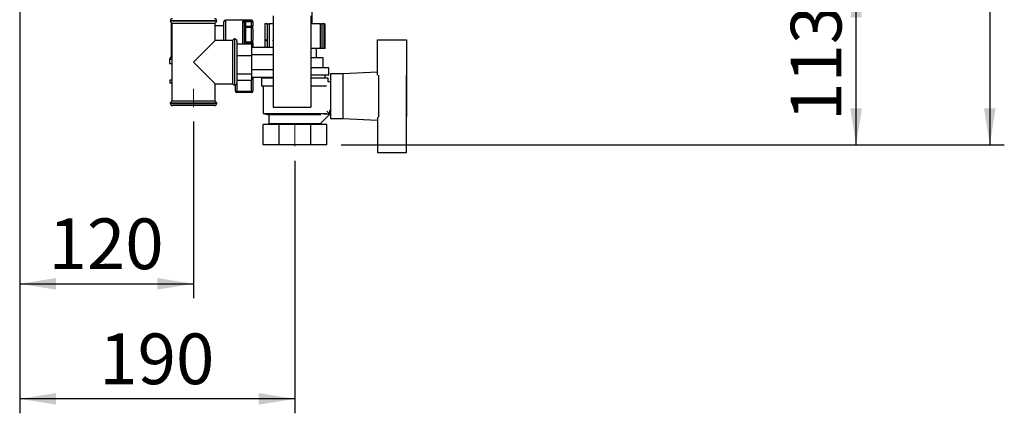
# Paper-space layout 'Blatt3' of a CAD drawing. Units: millimetres. Extents: x 0 to 4200, y 0 to 2970.
# Drawn here: x 2258 to 2938, y 1344 to 1616 of the extents above; entities that cross this region are included whole.
import ezdxf

# ---------------------------------------------------------------- set-up
doc = ezdxf.new("R2010")
doc.units = ezdxf.units.MM
doc.linetypes.add('SLD-Durchgehend', pattern=[0])
doc.linetypes.add('SLD-Punktstrich', pattern=[19.05, 15.24, -1.27, 1.27, -1.27])
doc.layers.add('SLD-0', color=7, linetype='SLD-Durchgehend', lineweight=30)
doc.styles.add('SLDTEXTSTYLE1', font='TXT', dxfattribs={"width": 0.605})
doc.dimstyles.new('SLDDIMSTYLE0', dxfattribs={"dimtxt": 35, "dimasz": 25, "dimexe": 0, "dimexo": 0.0625, "dimgap": 8.75, "dimtad": 1, "dimdec": 1, "dimrnd": 1e-09, "dimzin": 12, "dimdsep": 46, "dimtxsty": 'SLDTEXTSTYLE1', "dimsah": 1, "dimcen": 0.09, "dimadec": 0, "dimazin": 3, "dimtfac": 1, "dimtdec": 1, "dimtofl": 0, "dimtmove": 0, "dimatfit": 3, "dimfxl": 1, "dimfrac": 2, "dimtolj": 1, "dimtzin": 12, "dimarcsym": 0})
doc.dimstyles.new('SLDDIMSTYLE2', dxfattribs={"dimtxt": 35, "dimasz": 25, "dimexe": 0, "dimexo": 0.0625, "dimgap": 8.75, "dimtad": 1, "dimdec": 0, "dimrnd": 1e-09, "dimzin": 12, "dimdsep": 46, "dimtxsty": 'SLDTEXTSTYLE1', "dimsah": 1, "dimcen": 0.09, "dimadec": 0, "dimazin": 3, "dimtfac": 1, "dimtdec": 0, "dimtofl": 0, "dimtmove": 0, "dimatfit": 3, "dimfxl": 1, "dimfrac": 2, "dimtolj": 1, "dimtzin": 12, "dimarcsym": 0})

# ---------------------------------------------------------------- blocks, each defined once
blk = doc.blocks.new('_D_33')
at = {"ltscale": 10}
for p, q in [((2475.41, 2452.92), (2937.65, 2452.92)), ((2927.65, 2452.92), (2927.65, 1529.92)), ((2479.8, 1529.92), (2937.65, 1529.92))]:
    blk.add_line(p, q, dxfattribs=at)
for points in [[(2927.65, 2452.92), (2923.65, 2427.92), (2931.65, 2427.92)], [(2927.65, 1529.92), (2931.65, 1554.92), (2923.65, 1554.92)]]:
    blk.add_solid(points, dxfattribs=at)
at = {"ltscale": 10, "insert": (2882.53, 1951.32), "char_height": 35, "attachment_point": 1, "rotation": 90, "style": 'SLDTEXTSTYLE1'}
blk.add_mtext('923', dxfattribs=at)
blk = doc.blocks.new('_D_34')
at = {"ltscale": 10}
for p, q in [((2257.86, 1648.72), (2257.86, 1423.85)), ((2377.86, 1545.85), (2377.86, 1423.85)), ((2257.86, 1433.85), (2377.86, 1433.85))]:
    blk.add_line(p, q, dxfattribs=at)
for points in [[(2257.86, 1433.85), (2282.86, 1429.85), (2282.86, 1437.85)], [(2377.86, 1433.85), (2352.86, 1437.85), (2352.86, 1429.85)]]:
    blk.add_solid(points, dxfattribs=at)
at = {"ltscale": 10, "insert": (2277.75, 1478.97), "char_height": 35, "attachment_point": 1, "style": 'SLDTEXTSTYLE1'}
blk.add_mtext('120', dxfattribs=at)
blk = doc.blocks.new('_D_35')
at = {"ltscale": 10}
for p, q in [((2257.86, 1648.72), (2257.86, 1344.42)), ((2447.86, 1518.86), (2447.86, 1344.42)), ((2447.86, 1354.42), (2257.86, 1354.42))]:
    blk.add_line(p, q, dxfattribs=at)
for points in [[(2257.86, 1354.42), (2282.86, 1350.42), (2282.86, 1358.42)], [(2447.86, 1354.42), (2422.86, 1358.42), (2422.86, 1350.42)]]:
    blk.add_solid(points, dxfattribs=at)
at = {"ltscale": 10, "insert": (2312.75, 1399.54), "char_height": 35, "attachment_point": 1, "style": 'SLDTEXTSTYLE1'}
blk.add_mtext('190', dxfattribs=at)
blk = doc.blocks.new('_D_36')
at = {"ltscale": 10}
for p, q in [((2544.56, 1642.92), (2845.36, 1642.92)), ((2835.36, 1529.92), (2835.36, 1642.92)), ((2479.8, 1529.92), (2845.36, 1529.92))]:
    blk.add_line(p, q, dxfattribs=at)
for points in [[(2835.36, 1642.92), (2831.36, 1617.92), (2839.36, 1617.92)], [(2835.36, 1529.92), (2839.36, 1554.92), (2831.36, 1554.92)]]:
    blk.add_solid(points, dxfattribs=at)
at = {"ltscale": 10, "insert": (2790.24, 1546.32), "char_height": 35, "attachment_point": 1, "rotation": 90, "style": 'SLDTEXTSTYLE1'}
blk.add_mtext('113', dxfattribs=at)

psp = doc.layouts.new('Blatt3')

# ---------------------------------------------------------------- linework, layer by layer
at = {"linetype": 'SLD-Punktstrich', "lineweight": 0, "ltscale": 10}
for p, q in [((2377.86, 1568.59), (2377.86, 1555.85)), ((2447.86, 1544.51), (2447.86, 1528.86))]:
    psp.add_line(p, q, dxfattribs=at)
at = {"layer": 'SLD-0', "ltscale": 10}
for p, q in [((2432.86, 1618.92), (2432.86, 1555.92)), ((2458.86, 1618.92), (2458.86, 1555.92)), ((2459.76, 1613.61), (2459.76, 1624.61)), ((2361.86, 1615.42), (2361.86, 1615.33)), ((2377.86, 1615.42), (2361.86, 1615.42)), ((2361.86, 1615.33), (2393.86, 1615.33)), ((2362.36, 1614.21), (2362.36, 1590.91)), ((2362.86, 1613.92), (2362.86, 1559.92)), ((2362.86, 1613.92), (2377.86, 1613.92)), ((2393.86, 1615.42), (2377.86, 1615.42)), ((2377.86, 1613.92), (2392.86, 1613.92)), ((2392.86, 1601.92), (2392.86, 1613.92)), ((2398.86, 1611.92), (2392.86, 1611.92)), ((2393.86, 1615.33), (2393.86, 1615.42)), ((2398.86, 1601.92), (2398.86, 1614.92)), ((2417.86, 1615.92), (2399.86, 1615.92)), ((2399.86, 1615.92), (2399.86, 1601.92)), ((2411.86, 1599.46), (2411.86, 1614.88)), ((2412.86, 1613.98), (2412.86, 1599.46)), ((2413.86, 1611.66), (2412.86, 1611.66)), ((2413.86, 1615.67), (2417.86, 1615.67)), ((2413.86, 1614.7), (2413.86, 1615.67)), ((2413.86, 1614.7), (2413.86, 1611.66)), ((2417.86, 1614.7), (2413.86, 1614.7)), ((2413.86, 1610.84), (2413.86, 1611.66)), ((2413.86, 1611.66), (2417.86, 1611.66)), ((2417.86, 1615.67), (2417.86, 1615.92)), ((2417.86, 1614.7), (2417.86, 1615.67)), ((2417.86, 1611.66), (2417.86, 1614.7)), ((2418.86, 1614.7), (2417.86, 1614.7)), ((2417.86, 1610.84), (2417.86, 1611.66)), ((2418.86, 1611.66), (2417.86, 1611.66)), ((2418.86, 1614.92), (2418.86, 1614.7)), ((2418.86, 1614.7), (2418.86, 1611.66)), ((2418.86, 1610.02), (2418.86, 1611.66)), ((2427.05, 1613.42), (2427.05, 1597.31)), ((2427.05, 1613.42), (2427.14, 1613.42)), ((2429.06, 1613.42), (2427.14, 1613.42)), ((2427.14, 1613.42), (2427.14, 1597.31)), ((2429.06, 1597.31), (2429.06, 1613.42)), ((2429.06, 1613.42), (2430.05, 1613.42)), ((2432.86, 1613.42), (2430.05, 1613.42)), ((2430.05, 1613.42), (2430.05, 1597.31)), ((2458.86, 1613.61), (2459.76, 1613.61)), ((2465.55, 1613.42), (2458.86, 1613.42)), ((2460.01, 1613.42), (2459.76, 1613.61)), ((2465.55, 1596.42), (2465.55, 1613.42)), ((2465.55, 1613.42), (2466.56, 1613.42)), ((2466.56, 1613.42), (2466.56, 1596.42)), ((2466.65, 1613.42), (2466.56, 1613.42)), ((2466.65, 1596.42), (2466.65, 1613.42)), ((2468.11, 1613.42), (2466.65, 1613.42)), ((2468.11, 1596.42), (2468.11, 1613.42)), ((2468.11, 1613.42), (2468.66, 1613.42)), ((2468.66, 1596.42), (2468.66, 1613.42)), ((2413.86, 1610.84), (2413.86, 1601)), ((2417.86, 1610.84), (2413.86, 1610.84)), ((2417.86, 1601), (2417.86, 1610.84)), ((2418.86, 1610.02), (2418.86, 1601.82)), ((2392.86, 1601.92), (2377.86, 1586.92)), ((2404.86, 1601.92), (2392.86, 1601.92)), ((2404.86, 1601.92), (2404.86, 1571.92)), ((2406.36, 1602.92), (2406.27, 1602.92)), ((2406.27, 1602.92), (2406.27, 1586.92)), ((2406.36, 1570.92), (2406.36, 1602.92)), ((2407.86, 1601.42), (2407.86, 1572.42)), ((2407.86, 1599.46), (2417.86, 1599.46)), ((2412.86, 1600.18), (2413.86, 1600.18)), ((2413.86, 1601), (2417.86, 1601)), ((2413.86, 1600.18), (2413.86, 1601)), ((2417.86, 1600.18), (2413.86, 1600.18)), ((2413.86, 1600.18), (2413.86, 1599.46)), ((2417.86, 1600.18), (2417.86, 1601)), ((2417.86, 1600.18), (2418.86, 1600.18)), ((2417.86, 1599.46), (2417.86, 1600.18)), ((2417.86, 1599.46), (2417.86, 1591.48)), ((2418.86, 1600.18), (2418.86, 1601.82)), ((2418.86, 1600.18), (2418.86, 1597.31)), ((2504.86, 1577.84), (2504.86, 1602.42)), ((2504.86, 1602.42), (2524.86, 1602.42)), ((2524.86, 1602.42), (2524.86, 1577.89)), ((2362.36, 1590.91), (2361.21, 1588.92)), ((2362.36, 1590.91), (2362.86, 1590.91)), ((2407.86, 1591.48), (2417.86, 1591.48)), ((2417.86, 1597.31), (2432.86, 1597.31)), ((2417.86, 1592.11), (2432.86, 1592.11)), ((2417.86, 1591.48), (2417.86, 1578.93)), ((2465.55, 1596.42), (2458.86, 1596.42)), ((2462.86, 1589.92), (2462.86, 1596.42)), ((2466.56, 1596.42), (2465.55, 1596.42)), ((2466.65, 1596.42), (2466.56, 1596.42)), ((2468.11, 1596.42), (2466.65, 1596.42)), ((2468.66, 1596.42), (2468.11, 1596.42)), ((2361.21, 1588.92), (2361.21, 1585.92)), ((2361.21, 1588.92), (2362.86, 1588.92)), ((2361.21, 1585.92), (2362.86, 1585.92)), ((2377.86, 1586.92), (2392.86, 1571.92)), ((2406.27, 1586.92), (2406.27, 1570.92)), ((2467.49, 1589.92), (2458.86, 1589.92)), ((2467.49, 1582.92), (2467.49, 1589.92)), ((2407.86, 1578.93), (2417.86, 1578.93)), ((2417.86, 1581.72), (2432.86, 1581.72)), ((2417.86, 1578.93), (2417.86, 1574.37)), ((2471.36, 1582.92), (2458.86, 1582.92)), ((2471.36, 1577.92), (2458.86, 1577.92)), ((2468.86, 1575.92), (2468.86, 1577.92)), ((2471.36, 1577.92), (2471.36, 1582.92)), ((2480.86, 1578.92), (2472.36, 1578.92)), ((2472.36, 1578.92), (2472.36, 1547.92)), ((2504.86, 1579.88), (2480.86, 1578.92)), ((2480.86, 1578.92), (2480.86, 1547.92)), ((2505.86, 1548.95), (2505.86, 1577.89)), ((2524.86, 1548.95), (2524.86, 1577.89)), ((2525.06, 1577.42), (2524.86, 1577.42)), ((2525.06, 1549.42), (2525.06, 1577.42)), ((2361.61, 1574.42), (2361.61, 1572.42)), ((2362.86, 1574.42), (2361.61, 1574.42)), ((2362.86, 1572.42), (2361.61, 1572.42)), ((2392.86, 1559.92), (2392.86, 1571.92)), ((2392.86, 1571.92), (2404.86, 1571.92)), ((2406.27, 1570.92), (2406.36, 1570.92)), ((2406.86, 1566.92), (2406.86, 1571)), ((2407.86, 1574.37), (2417.86, 1574.37)), ((2407.86, 1572.42), (2407.86, 1566.92)), ((2417.86, 1576.53), (2432.86, 1576.53)), ((2417.86, 1566.92), (2417.86, 1574.37)), ((2418.86, 1576.53), (2418.86, 1566.92)), ((2424.86, 1575.92), (2424.86, 1570.42)), ((2432.86, 1575.92), (2424.86, 1575.92)), ((2432.86, 1570.42), (2424.86, 1570.42)), ((2425.86, 1570.42), (2425.86, 1551.42)), ((2426.86, 1576.53), (2426.86, 1575.92)), ((2470.86, 1575.92), (2458.86, 1575.92)), ((2469.72, 1570.42), (2458.86, 1570.42)), ((2470.86, 1573.42), (2470.86, 1575.92)), ((2472.36, 1573.42), (2470.86, 1573.42)), ((2406.86, 1566.92), (2407.86, 1566.92)), ((2407.86, 1566.92), (2417.86, 1566.92)), ((2407.86, 1566.92), (2407.86, 1565.92)), ((2417.86, 1565.92), (2407.86, 1565.92)), ((2417.86, 1566.92), (2418.86, 1566.92)), ((2417.86, 1566.92), (2417.86, 1565.92)), ((2361.86, 1558.5), (2361.86, 1558.42)), ((2377.86, 1558.5), (2361.86, 1558.5)), ((2361.86, 1558.42), (2377.86, 1558.42)), ((2392.86, 1559.92), (2362.86, 1559.92)), ((2377.86, 1556.92), (2363.36, 1556.92)), ((2393.86, 1558.5), (2377.86, 1558.5)), ((2377.86, 1558.42), (2393.86, 1558.42)), ((2392.36, 1556.92), (2377.86, 1556.92)), ((2393.86, 1558.42), (2393.86, 1558.5)), ((2425.86, 1551.42), (2429.86, 1550.42)), ((2425.86, 1551.42), (2469.81, 1551.42)), ((2429.86, 1550.42), (2429.86, 1544.42)), ((2465.8, 1550.42), (2429.86, 1550.42)), ((2432.86, 1555.92), (2458.86, 1555.92)), ((2471.89, 1550.88), (2465.8, 1544.79)), ((2467.86, 1550.92), (2467.86, 1550.93)), ((2471.86, 1550.92), (2467.86, 1550.92)), ((2469.81, 1552.97), (2471.89, 1550.88)), ((2471.86, 1553.53), (2471.86, 1550.92)), ((2471.86, 1553.42), (2472.36, 1553.42)), ((2425.92, 1529.92), (2425.92, 1543.92)), ((2436.89, 1543.92), (2425.92, 1543.92)), ((2429.86, 1544.42), (2428.86, 1543.92)), ((2465.86, 1544.42), (2429.86, 1544.42)), ((2436.89, 1529.92), (2436.89, 1543.92)), ((2458.83, 1543.92), (2436.89, 1543.92)), ((2458.83, 1529.92), (2458.83, 1543.92)), ((2469.8, 1543.92), (2458.83, 1543.92)), ((2465.86, 1544.42), (2465.86, 1544.85)), ((2466.86, 1543.92), (2465.86, 1544.42)), ((2469.8, 1529.92), (2469.8, 1543.92)), ((2472.36, 1547.92), (2480.86, 1547.92)), ((2480.86, 1547.92), (2504.86, 1546.96)), ((2504.86, 1549), (2504.86, 1524.42)), ((2524.86, 1549.42), (2525.06, 1549.42)), ((2524.86, 1524.42), (2524.86, 1548.95)), ((2436.89, 1529.92), (2425.92, 1529.92)), ((2458.83, 1529.92), (2436.89, 1529.92)), ((2469.8, 1529.92), (2458.83, 1529.92)), ((2504.86, 1524.42), (2524.86, 1524.42))]:
    psp.add_line(p, q, dxfattribs=at)
at = {"layer": 'SLD-0', "ltscale": 100}
for centre, radius, start, end in [((2363.36, 1615.42), 1.5, 90, 180), ((2363.36, 1615.33), 1.5, 180, 250.52878), ((2392.36, 1615.42), 1.5, 0, 90), ((2392.36, 1615.33), 1.5, 289.47122, 0), ((2399.86, 1614.92), 1, 90, 180), ((2411.91, 1613.93), 0.952, 3.31888, 92.97275), ((2413.78, 1611.76), 0.924, 186.18189, 275.06996), ((2417.86, 1614.92), 1, 0, 90), ((2417.87, 1614.68), 0.988, 0.73452, 90.71616), ((2417.94, 1609.92), 0.924, 6.18189, 95.06996), ((2406.27, 1601.42), 1.5, 90, 160.52878), ((2406.36, 1601.42), 1.5, 0, 90), ((2413.78, 1600.08), 0.924, 84.93004, 173.81811), ((2417.94, 1601.92), 0.924, 264.93004, 353.81811), ((2406.27, 1572.42), 1.5, 199.47122, 270), ((2406.36, 1572.42), 1.5, 270, 0), ((2407.86, 1566.92), 1, 180, 270), ((2417.86, 1566.92), 1, 270, 0), ((2363.36, 1558.5), 1.5, 109.47122, 180), ((2363.36, 1558.42), 1.5, 180, 270), ((2392.36, 1558.42), 1.5, 270, 0), ((2392.36, 1558.5), 1.5, 0, 70.52878)]:
    psp.add_arc(centre, radius, start, end, dxfattribs=at)
psp.add_ellipse((2428.31, 1601.92), major_axis=(0, 0.55), ratio=0.566526, dxfattribs=at)
for start_param, end_param in [(2.528266, 3.141593), (3.141593, 3.754919)]:
    psp.add_ellipse((2433.64, 1601.92), major_axis=(0.95, 0), ratio=0.578953, start_param=start_param, end_param=end_param, dxfattribs=at)
at = {"layer": 'SLD-0', "ltscale": 10}
for points, knots in [([(2413.86, 1615.67), (2413.73, 1615.67), (2413.38, 1615.66), (2412.82, 1615.61), (2412.28, 1615.46), (2411.92, 1615.23), (2411.88, 1615), (2411.86, 1614.88)], [0, 0, 0, 0, 0.112377, 0.308714, 0.521242, 0.75862, 1, 1, 1, 1]), ([(2413.86, 1614.7), (2413.79, 1614.69), (2413.62, 1614.69), (2413.34, 1614.64), (2413.07, 1614.51), (2412.89, 1614.29), (2412.87, 1614.09), (2412.86, 1613.98)], [0, 0, 0, 0, 0.10897, 0.298677, 0.504636, 0.742531, 1, 1, 1, 1])]:
    psp.add_open_spline(points, degree=3, knots=knots, dxfattribs=at)

# ---------------------------------------------------------------- dimensions: what is measured, and where the dimension line sits
at = {"ltscale": 10}
for base, p1, p2, dimstyle, picture, middle in [((2927.65, 1529.92), (2465.41, 2452.92), (2469.8, 1529.92), 'SLDDIMSTYLE2', '_D_33', (2927.65, 1991.42)), ((2835.36, 1642.92), (2469.8, 1529.92), (2534.56, 1642.92), 'SLDDIMSTYLE0', '_D_36', (2835.36, 1586.42))]:
    dim = psp.add_linear_dim(base=base, p1=p1, p2=p2, angle=90, dimstyle=dimstyle, dxfattribs=at)
    dim.commit()
    dim.dimension.update_dxf_attribs({"geometry": picture, "text_midpoint": middle, "dimtype": 160})
for base, p1, p2, picture, middle in [((2377.86, 1433.85), (2257.86, 1658.72), (2377.86, 1555.85), '_D_34', (2317.86, 1433.85)), ((2257.86, 1354.42), (2447.86, 1528.86), (2257.86, 1658.72), '_D_35', (2352.86, 1354.42))]:
    dim = psp.add_linear_dim(base=base, p1=p1, p2=p2, dimstyle='SLDDIMSTYLE0', dxfattribs=at)
    dim.commit()
    dim.dimension.update_dxf_attribs({"geometry": picture, "text_midpoint": middle, "dimtype": 160})

doc.saveas('drawing.dxf')
